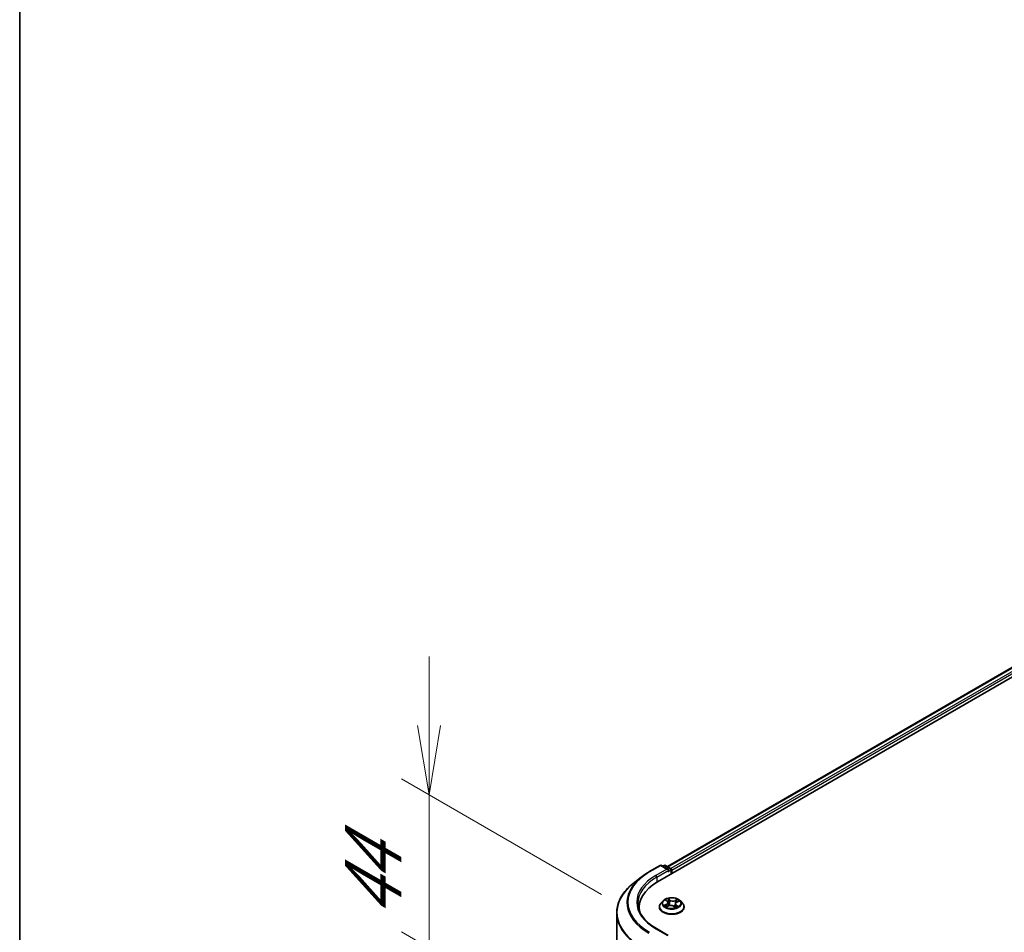
# Model space of a CAD drawing. Units: millimetres. Extents: x 0 to 8848, y 0 to 1686.
# Drawn here: x 0 to 18, y 92 to 108 of the extents above; entities that cross this region are included whole.
import ezdxf

# ---------------------------------------------------------------- set-up
doc = ezdxf.new("R2010")
doc.units = ezdxf.units.MM
for name, color, linetype, lineweight in [('Border (ISO)', 7, 'Continuous', 35), ('Dimension (ISO)', 7, 'Continuous', 18), ('Dimension (ISO) @ 1', 7, 'Continuous', 18), ('Visible (ISO)', 7, 'Continuous', 35), ('Visible Narrow (ISO)', 7, 'Continuous', 25)]:
    doc.layers.add(name, color=color, linetype=linetype, lineweight=lineweight)
doc.styles.add('Note Text (TK)', font='MS PGothic.ttf')
doc.dimstyles.new('Default - Method 1b (TK)', dxfattribs={"dimscale": 0.5, "dimtxt": 2.5, "dimasz": 2.5, "dimexe": 1, "dimexo": 1.5, "dimgap": 1, "dimtad": 1, "dimrnd": 1e-08, "dimdsep": 46, "dimtxsty": 'Note Text (TK)', "dimblk": 'OPEN', "dimcen": 0.09, "dimdle": 5, "dimclrd": 100, "dimclre": 100, "dimclrt": 7, "dimadec": 1, "dimazin": 1, "dimtfac": 1, "dimtmove": 0, "dimatfit": 3, "dimldrblk": 'OPEN', "dimfxl": 1, "dimtolj": 1, "dimlwd": -1, "dimlwe": -1, "dimarcsym": 0})

# ---------------------------------------------------------------- blocks, each defined once
blk = doc.blocks.new('図面枠 tk図枠')
at = {"layer": 'Border (ISO)'}
blk.add_line((14.5, 289), (14.5, 8), dxfattribs=at)
blk = doc.blocks.new('_Open')
at = {"color": 0, "linetype": 'ByBlock', "lineweight": -2}
for p, q in [((-1, 0.167), (0, 0)), ((-1, -0.167), (0, 0)), ((0, 0), (-1, 0))]:
    blk.add_line(p, q, dxfattribs=at)
blk = doc.blocks.new('*D18')
at = {"layer": 'Defpoints', "color": 0}
for p in [(7.394, 94.353), (11.26, 92.121), (11.011, 89.501)]:
    blk.add_point(p, dxfattribs=at)
at = {"layer": 'Dimension (ISO)', "color": 100}
for p, q in [((7.394, 95.603), (7.394, 96.853)), ((10.51, 92.554), (6.894, 94.642)), ((7.394, 91.589), (7.394, 94.353)), ((10.261, 89.934), (6.894, 91.878)), ((7.394, 90.339), (7.394, 89.089))]:
    blk.add_line(p, q, dxfattribs=at)
at = {"layer": 'Dimension (ISO)', "color": 100, "xscale": 1.25, "yscale": 1.25, "zscale": 1.25}
for p, rotation in [((7.394, 94.353), 270), ((7.394, 91.589), 90)]:
    blk.add_blockref('_Open', p, dxfattribs=dict(at, rotation=rotation))
at = {"layer": 'Dimension (ISO)', "color": 7, "insert": (6.384, 92.117), "char_height": 1.25, "attachment_point": 4, "rotation": 90, "style": 'Note Text (TK)'}
blk.add_mtext('\\A1;{\\Q30.000;\\W0.816;\\H0.816x;44}', dxfattribs=at)

msp = doc.modelspace()

# ---------------------------------------------------------------- linework, layer by layer
at = {"layer": 'Visible (ISO)'}
for p, q in [((11.52135, 92.78273), (36.54205, 107.22844)), ((11.69761, 93.05934), (36.16829, 107.18749)), ((11.36516, 92.96161), (11.56641, 93.0778)), ((11.71305, 93.00646), (11.58949, 93.0778)), ((11.64261, 93.07777), (11.61607, 93.06245)), ((11.66568, 93.07777), (11.7559, 93.02569)), ((11.22772, 92.86886), (11.08225, 92.7537)), ((11.76744, 93.0057), (11.76744, 92.92481)), ((11.777, 92.93033), (11.777, 92.99314)), ((11.19016, 92.3211), (11.19016, 92.26653)), ((11.55392, 92.32738), (11.55392, 92.32994)), ((11.61925, 92.43789), (11.58109, 92.39532)), ((11.67003, 92.45098), (11.69697, 92.4296)), ((11.67893, 92.33292), (11.7179, 92.34929)), ((11.71086, 92.40702), (11.71709, 92.34895)), ((11.81208, 92.34154), (11.84052, 92.32056)), ((11.84314, 92.38515), (11.83652, 92.32351)), ((11.87047, 92.41577), (11.90827, 92.43285)), ((11.93475, 92.43789), (11.97291, 92.39532)), ((12.00008, 92.32738), (12.00008, 92.32994)), ((10.78247, 89.84703), (10.78247, 92.22007)), ((11.71305, 91.81312), (11.50026, 91.93598))]:
    msp.add_line(p, q, dxfattribs=at)
for centre, start, end in [((11.57795, 93.05781), 60, 120), ((11.65415, 93.05779), 60, 120), ((11.74436, 93.0057), 0, 60)]:
    msp.add_arc(centre, 0.02308, start, end, dxfattribs=at)
for centre, major_axis, start_param, end_param in [((11.68997, 92.99314), (0.03264, 0), 0, 1.57079633), ((11.76068, 93.00256), (0.01154, -0.01999), 0.78539816, 2.27482892), ((11.70629, 92.98372), (-0.01154, -0.01999), 0.78539816, 2.35619449), ((12.32093, 92.3211), (-1.13077, 0), 5.49778714, 6.39521013), ((12.32093, 92.19548), (-1.15385, 0), 6.08255579, 6.13021947)]:
    msp.add_ellipse(centre, major_axis=major_axis, ratio=0.57735027, start_param=start_param, end_param=end_param, dxfattribs=at)
for points, knots in [([(11.22772, 92.86886), (11.23605, 92.87545), (11.24456, 92.88197), (11.26191, 92.89485), (11.27076, 92.90121), (11.28878, 92.91376), (11.29795, 92.91995), (11.31662, 92.93215), (11.32611, 92.93817), (11.3454, 92.95002), (11.35521, 92.95586), (11.36516, 92.96161)], [4.557128063, 4.557128063, 4.557128063, 4.557128063, 4.588180247, 4.588180247, 4.61923243, 4.61923243, 4.650284613, 4.650284613, 4.681336797, 4.681336797, 4.71238898, 4.71238898, 4.71238898, 4.71238898]), ([(11.08225, 92.7537), (11.04397, 92.72339), (11.00891, 92.69162), (10.94582, 92.6256), (10.9178, 92.59135), (10.86931, 92.52086), (10.84884, 92.48462), (10.81587, 92.41071), (10.80337, 92.37304), (10.78667, 92.29693), (10.78247, 92.2585), (10.78247, 92.22007)], [1.726057244, 1.726057244, 1.726057244, 1.726057244, 1.852084693, 1.852084693, 1.978112143, 1.978112143, 2.104139592, 2.104139592, 2.230167041, 2.230167041, 2.35619449, 2.35619449, 2.35619449, 2.35619449]), ([(11.93475, 92.43789), (11.92531, 92.44842), (11.91333, 92.45766), (11.88504, 92.47356), (11.86856, 92.48011), (11.8332, 92.48966), (11.81433, 92.49268), (11.77607, 92.49501), (11.75669, 92.49432), (11.7192, 92.48933), (11.7011, 92.48502), (11.66781, 92.47302), (11.65265, 92.46531), (11.63206, 92.45056), (11.62515, 92.44448), (11.61925, 92.43789)], [1.40184476, 1.40184476, 1.40184476, 1.40184476, 1.72285769, 1.72285769, 2.05728629, 2.05728629, 2.39036374, 2.39036374, 2.72167717, 2.72167717, 3.05341309, 3.05341309, 3.38739105, 3.38739105, 3.58830419, 3.58830419, 3.58830419, 3.58830419]), ([(11.50026, 91.93598), (11.45759, 91.96061), (11.41839, 91.98712), (11.34788, 92.04315), (11.31658, 92.07266), (11.26259, 92.13384), (11.2399, 92.1655), (11.20354, 92.23012), (11.18986, 92.26306), (11.17164, 92.32949), (11.16708, 92.36298), (11.16708, 92.39647)], [3.141592654, 3.141592654, 3.141592654, 3.141592654, 3.298672286, 3.298672286, 3.455751919, 3.455751919, 3.612831552, 3.612831552, 3.769911184, 3.769911184, 3.926990817, 3.926990817, 3.926990817, 3.926990817]), ([(11.58109, 92.39532), (11.57765, 92.39148), (11.5745, 92.38752), (11.56881, 92.37934), (11.56627, 92.37513), (11.56187, 92.36651), (11.56, 92.36209), (11.55699, 92.35309), (11.55584, 92.34851), (11.55431, 92.33927), (11.55392, 92.3346), (11.55392, 92.32994)], [3.588304188, 3.588304188, 3.588304188, 3.588304188, 3.68381751, 3.68381751, 3.779330833, 3.779330833, 3.874844155, 3.874844155, 3.970357478, 3.970357478, 4.0658708, 4.0658708, 4.0658708, 4.0658708]), ([(11.55392, 92.32738), (11.55392, 92.31363), (11.55755, 92.2999), (11.57161, 92.27362), (11.5823, 92.26111), (11.60989, 92.23843), (11.62703, 92.22834), (11.66579, 92.21188), (11.68743, 92.20552), (11.73294, 92.19715), (11.75679, 92.19513), (11.80435, 92.19558), (11.82805, 92.19804), (11.87299, 92.20724), (11.89423, 92.21398), (11.93215, 92.23116), (11.94882, 92.24162), (11.97572, 92.26534), (11.98599, 92.27862), (11.99745, 92.30394), (12.00008, 92.31565), (12.00008, 92.32738)], [4.0658708, 4.0658708, 4.0658708, 4.0658708, 4.36558138, 4.36558138, 4.67799236, 4.67799236, 5.0024854, 5.0024854, 5.32821334, 5.32821334, 5.65296381, 5.65296381, 5.97731867, 5.97731867, 6.30215277, 6.30215277, 6.62795016, 6.62795016, 6.95186521, 6.95186521, 7.20746345, 7.20746345, 7.20746345, 7.20746345]), ([(11.66449, 92.34916), (11.66543, 92.34807), (11.6665, 92.34695), (11.66885, 92.34468), (11.67014, 92.34352), (11.67295, 92.34119), (11.67447, 92.34002), (11.67775, 92.33768), (11.67949, 92.33652), (11.68181, 92.33508), (11.68228, 92.3348), (11.68275, 92.33452)], [4.533245996, 4.533245996, 4.533245996, 4.533245996, 4.604027091, 4.604027091, 4.674808187, 4.674808187, 4.745589282, 4.745589282, 4.816370377, 4.816370377, 4.833838844, 4.833838844, 4.833838844, 4.833838844]), ([(11.71086, 92.40702), (11.71068, 92.4087), (11.71033, 92.41037), (11.70933, 92.41365), (11.70867, 92.41526), (11.70705, 92.4184), (11.7061, 92.41992), (11.70393, 92.42287), (11.70271, 92.4243), (11.70002, 92.42704), (11.69855, 92.42835), (11.69697, 92.4296)], [0.986181502, 0.986181502, 0.986181502, 0.986181502, 1.099613809, 1.099613809, 1.213046115, 1.213046115, 1.326478421, 1.326478421, 1.439910728, 1.439910728, 1.553343034, 1.553343034, 1.553343034, 1.553343034]), ([(11.81208, 92.34154), (11.80763, 92.34483), (11.80237, 92.34767), (11.79072, 92.35226), (11.78434, 92.35402), (11.77098, 92.35635), (11.76401, 92.35691), (11.7501, 92.35679), (11.74316, 92.35611), (11.72992, 92.35356), (11.72361, 92.35169), (11.7179, 92.34929)], [1.58824962, 1.58824962, 1.58824962, 1.58824962, 1.89542757, 1.89542757, 2.20260552, 2.20260552, 2.50978346, 2.50978346, 2.81696141, 2.81696141, 3.12413936, 3.12413936, 3.12413936, 3.12413936]), ([(11.83993, 92.321), (11.84211, 92.32166), (11.84425, 92.32236), (11.84889, 92.32398), (11.85136, 92.32492), (11.85615, 92.32686), (11.85845, 92.32787), (11.86288, 92.32995), (11.865, 92.33102), (11.86905, 92.33321), (11.87098, 92.33433), (11.8728, 92.33546)], [6.12381553, 6.12381553, 6.12381553, 6.12381553, 6.180669029, 6.180669029, 6.250212496, 6.250212496, 6.319755963, 6.319755963, 6.38929943, 6.38929943, 6.458842897, 6.458842897, 6.458842897, 6.458842897]), ([(11.87047, 92.41577), (11.8674, 92.41438), (11.86452, 92.41284), (11.85921, 92.40947), (11.85678, 92.40764), (11.85244, 92.40372), (11.85053, 92.40163), (11.84731, 92.39723), (11.846, 92.39492), (11.84405, 92.39013), (11.84341, 92.38765), (11.84314, 92.38515)], [3.159045946, 3.159045946, 3.159045946, 3.159045946, 3.328030246, 3.328030246, 3.497014545, 3.497014545, 3.665998845, 3.665998845, 3.834983145, 3.834983145, 4.003967445, 4.003967445, 4.003967445, 4.003967445]), ([(12.00008, 92.32994), (12.00008, 92.3346), (11.99969, 92.33927), (11.99816, 92.34851), (11.99701, 92.35309), (11.994, 92.36209), (11.99213, 92.36651), (11.98773, 92.37513), (11.98519, 92.37934), (11.9795, 92.38752), (11.97635, 92.39148), (11.97291, 92.39532)], [0.924278147, 0.924278147, 0.924278147, 0.924278147, 1.019791469, 1.019791469, 1.115304791, 1.115304791, 1.210818114, 1.210818114, 1.306331436, 1.306331436, 1.401844759, 1.401844759, 1.401844759, 1.401844759])]:
    msp.add_open_spline(points, degree=3, knots=knots, dxfattribs=at)
at = {"layer": 'Visible Narrow (ISO)'}
for p, q in [((11.70437, 93.05544), (36.17983, 107.18635)), ((36.23745, 107.15307), (11.76107, 93.02162)), ((11.777, 92.99314), (36.25377, 107.12481)), ((11.3767, 92.96046), (11.57795, 93.07666)), ((11.68997, 93.01198), (11.48872, 92.89579)), ((11.57795, 93.07666), (11.68997, 93.01198)), ((11.62283, 93.05855), (11.65415, 93.07663)), ((11.65415, 93.07663), (11.74436, 93.02454)), ((11.74436, 93.02454), (11.71305, 93.00646)), ((11.50504, 92.86752), (11.72261, 92.99314)), ((11.50504, 92.86752), (11.50504, 92.77312)), ((11.70629, 92.96488), (11.76068, 92.99628)), ((11.76068, 92.99628), (11.76068, 92.92091)), ((11.7442, 92.45135), (11.70724, 92.47862)), ((11.68194, 92.37753), (11.63471, 92.35619)), ((11.65461, 92.35951), (11.68431, 92.37292)), ((11.65929, 92.45772), (11.69458, 92.42973)), ((11.6709, 92.32851), (11.71939, 92.34888)), ((11.68431, 92.37292), (11.68662, 92.33615)), ((11.71795, 92.46426), (11.74118, 92.44712)), ((11.74118, 92.44712), (11.73678, 92.39298)), ((11.8098, 92.34159), (11.84676, 92.31432)), ((11.8831, 92.46442), (11.83461, 92.44405)), ((11.83686, 92.4394), (11.86735, 92.4522)), ((11.83686, 92.4394), (11.84015, 92.38464)), ((11.85632, 92.35904), (11.85354, 92.3258)), ((11.85632, 92.35904), (11.8785, 92.34144)), ((11.8947, 92.33521), (11.85942, 92.36321)), ((11.86878, 92.33429), (11.86775, 92.33251)), ((11.87205, 92.41541), (11.91929, 92.43674)), ((11.48872, 91.93483), (11.68997, 91.81864))]:
    msp.add_line(p, q, dxfattribs=at)
for centre, major_axis, ratio, start_param, end_param in [((11.57795, 93.05781), (-0.01154, 0.01999), 0.57735027, 5.49778714, 6.28318531), ((11.57795, 93.05781), (0.01154, 0.01999), 0.57735027, 0, 0.78539816), ((11.65415, 93.05779), (-0.01154, 0.01999), 0.57735027, 5.49778714, 6.28318531), ((11.65415, 93.05779), (0.01154, 0.01999), 0.57735027, 0, 0.78539816), ((11.74436, 93.0057), (0.01154, 0.01999), 0.57735027, 0, 0.78539816), ((11.74436, 93.0057), (0.01154, -0.01999), 0.57735027, 0.78539816, 2.35619449), ((12.32093, 92.40853), (-1.35307, 0), 0.57735027, 5.65304806, 7.06858347), ((12.32093, 92.41531), (-1.33535, 0), 0.57735027, 5.49778714, 7.06858347), ((12.32093, 92.41531), (-1.17692, 0), 0.57735027, 5.49778714, 7.06858347), ((12.32093, 92.39647), (-1.15385, 0), 0.57735027, 5.49778714, 6.28318531), ((11.3767, 92.94162), (-0.01154, 0.01999), 0.57735027, 5.49778714, 6.28318531), ((11.48872, 92.87694), (-0.01154, 0.01999), 0.57735027, 3.92699082, 5.49778714), ((11.74436, 93.0057), (0.02308, 0), 0.57735027, 5.49778714, 6.28318531), ((12.32093, 92.23213), (-1.53311, 0), 0.57735027, 5.65304806, 7.06858347), ((11.777, 92.39647), (-0.15847, 0), 0.57735027, 5.16822264, 5.54959168), ((11.777, 92.33678), (-0.22059, 0), 0.57735027, 5.8056187, 9.90234457), ((11.777, 92.32994), (-0.22308, 0), 0.57735027, 0, 3.14159265), ((11.777, 92.32738), (0.22308, 0), 0.57735027, 3.14159265, 6.28318531), ((11.777, 92.39075), (-0.17763, 0), 0.57735027, 5.8056187, 9.90234457), ((11.777, 92.39647), (0.15847, 0), 0.57735027, 3.59742631, 3.97879536), ((11.65697, 92.35804), (-0.00094, -0.00373), 0.70584904, 4.48992004, 5.88510221), ((11.66932, 92.3491), (-0.00324, -0.00208), 0.68695672, 5.02755308, 6.01575163), ((11.67859, 92.44734), (-0.00323, -0.00209), 0.21138006, 0.89834369, 0.9416193), ((11.64145, 92.40741), (0.06571, 0), 0.57735027, 5.37636045, 6.91225019), ((11.68194, 92.37439), (0.00158, -0.00351), 0.50316556, 0.92643393, 2.40996379), ((11.64145, 92.40454), (0.06954, 0), 0.57735027, 5.37636045, 6.34508866), ((11.777, 92.37902), (0.12401, 0), 0.57735027, 2.03741433, 2.30621101), ((11.69458, 92.42659), (0.00239, 0.00301), 0.66020123, 0, 0.87678189), ((11.71493, 92.46317), (-0.00335, -0.00189), 0.24424863, 1.14136725, 2.53654942), ((11.71939, 92.34574), (-0.00149, 0.00355), 0.48041753, 5.56463488, 6.28318531), ((11.75805, 92.31821), (0.06571, 0), 0.57735027, 0.66397147, 2.19986121), ((11.72276, 92.44259), (-0.00376, -0.00082), 0.19632253, 3.73901987, 5.09444299), ((11.73376, 92.39189), (-0.00376, -0.00082), 0.196286, 3.73901479, 5.09006074), ((11.7442, 92.44821), (-0.00228, -0.00309), 0.64303272, 3.99554, 5.47906986), ((11.79595, 92.47186), (0.06954, 0), 0.57735027, 3.80556413, 5.34145387), ((11.79595, 92.47473), (-0.06571, 0), 0.57735027, 0.66397147, 2.19986121), ((11.8098, 92.33845), (0.00228, 0.00309), 0.64303272, 0, 0.85394734), ((11.83461, 92.44091), (0.00149, -0.00355), 0.48041753, 0.93951236, 2.42304223), ((11.91255, 92.38553), (-0.06571, 0), 0.57735027, 5.37636045, 6.91225019), ((11.8424, 92.38312), (-0.00365, 0.00122), 0.25514951, 4.63075407, 5.46157353), ((11.91255, 92.38266), (-0.06954, 0), 0.57735027, 6.22128195, 6.91225019), ((11.777, 92.39647), (0.15847, 0), 0.57735027, 5.16822264, 5.54959168), ((11.85942, 92.36007), (-0.00239, -0.00301), 0.66020123, 4.01837454, 5.50190441), ((11.85869, 92.43162), (-0.00365, 0.00122), 0.25517918, 4.1061417, 5.46156482), ((11.777, 92.37902), (0.12401, 0), 0.57735027, 0.60364999, 0.82641836), ((11.8696, 92.45069), (-0.00292, 0.0025), 0.11603852, 0.79351613, 2.18869829), ((11.86568, 92.33326), (-0.00333, 0.00193), 0.76842179, 3.80979478, 4.11444125), ((11.87205, 92.41227), (-0.00158, 0.00351), 0.50316556, 5.55155645, 6.28318531), ((11.8754, 92.34041), (0.00054, -0.00381), 0.84474099, 0.32879582, 1.72397798), ((11.777, 92.39647), (-0.15847, 0), 0.57735027, 3.59742631, 3.97879536), ((12.32093, 92.22007), (-1.53846, 0), 0.57735027, 0, 0.78539816), ((11.48872, 91.91599), (0.01154, 0.01999), 0.57735027, 0, 0.78539816)]:
    msp.add_ellipse(centre, major_axis=major_axis, ratio=ratio, start_param=start_param, end_param=end_param, dxfattribs=at)
msp.add_ellipse((11.777, 92.39647), major_axis=(0.16473, 0), ratio=0.57735027, dxfattribs=at)
for points, knots in [([(11.71795, 92.46426), (11.71688, 92.46558), (11.71587, 92.46693), (11.71335, 92.47038), (11.71191, 92.47243), (11.7094, 92.47587), (11.70831, 92.4773), (11.70724, 92.47862)], [-0.0320559737, -0.0320559737, -0.0320559737, -0.0320559737, -0.0236501899, -0.0236501899, -0.0102009359, -0.0102009359, 0.0003383294, 0.0003383294, 0.0003383294, 0.0003383294]), ([(11.70724, 92.47862), (11.70776, 92.47722), (11.70829, 92.47563), (11.70962, 92.47166), (11.71044, 92.46921), (11.71221, 92.46497), (11.713, 92.46329), (11.71396, 92.46164)], [-0.0003383294, -0.0003383294, -0.0003383294, -0.0003383294, 0.0102009359, 0.0102009359, 0.0236501899, 0.0236501899, 0.0320559737, 0.0320559737, 0.0320559737, 0.0320559737]), ([(11.65461, 92.35951), (11.65316, 92.35937), (11.65158, 92.35922), (11.64727, 92.35873), (11.64446, 92.35833), (11.6393, 92.35734), (11.637, 92.35681), (11.63471, 92.35619)], [-0.0320559737, -0.0320559737, -0.0320559737, -0.0320559737, -0.0236501899, -0.0236501899, -0.0102009359, -0.0102009359, 0.0003383294, 0.0003383294, 0.0003383294, 0.0003383294]), ([(11.63471, 92.35619), (11.63713, 92.35649), (11.63956, 92.35662), (11.64498, 92.35654), (11.64789, 92.35624), (11.65221, 92.35552), (11.65376, 92.35518), (11.65509, 92.35486)], [-0.0003383294, -0.0003383294, -0.0003383294, -0.0003383294, 0.0102009359, 0.0102009359, 0.0236501899, 0.0236501899, 0.0320559737, 0.0320559737, 0.0320559737, 0.0320559737]), ([(11.66696, 92.35057), (11.66549, 92.35286), (11.66367, 92.35479), (11.6595, 92.35779), (11.65715, 92.35887), (11.65461, 92.35951)], [0, 0, 0, 0, 0.0145850634, 0.0145850634, 0.0289828459, 0.0289828459, 0.0289828459, 0.0289828459]), ([(11.65509, 92.35486), (11.65738, 92.3543), (11.65949, 92.35334), (11.6625, 92.35118), (11.66354, 92.35023), (11.66449, 92.34916)], [-0.0289828459, -0.0289828459, -0.0289828459, -0.0289828459, -0.0145850634, -0.0145850634, -0.0058685786, -0.0058685786, -0.0058685786, -0.0058685786]), ([(11.67705, 92.44556), (11.67633, 92.4467), (11.67548, 92.44777), (11.67306, 92.45035), (11.67137, 92.45172), (11.66801, 92.45397), (11.66634, 92.45489), (11.66288, 92.45649), (11.66108, 92.45717), (11.65929, 92.45772)], [0, 0, 0, 0, 0.0059340385, 0.0059340385, 0.0154285, 0.0154285, 0.0237449879, 0.0237449879, 0.0323943032, 0.0323943032, 0.0323943032, 0.0323943032]), ([(11.65929, 92.45772), (11.66085, 92.45694), (11.66243, 92.45608), (11.66547, 92.45425), (11.66694, 92.45328), (11.66892, 92.45184), (11.66948, 92.45141), (11.67003, 92.45098)], [-0.0323943032, -0.0323943032, -0.0323943032, -0.0323943032, -0.0237449879, -0.0237449879, -0.0154285, -0.0154285, -0.012104304, -0.012104304, -0.012104304, -0.012104304]), ([(11.68106, 92.33381), (11.68083, 92.33382), (11.6806, 92.33383), (11.67906, 92.3338), (11.67787, 92.33351), (11.67572, 92.33257), (11.67475, 92.33197), (11.67282, 92.33046), (11.67186, 92.32954), (11.6709, 92.32851)], [0.0042673541, 0.0042673541, 0.0042673541, 0.0042673541, 0.0059340385, 0.0059340385, 0.0154285, 0.0154285, 0.0237449879, 0.0237449879, 0.0323943032, 0.0323943032, 0.0323943032, 0.0323943032]), ([(11.6709, 92.32851), (11.67226, 92.32941), (11.67363, 92.33025), (11.67631, 92.33172), (11.67762, 92.33236), (11.67893, 92.33292)], [-0.0323943032, -0.0323943032, -0.0323943032, -0.0323943032, -0.0237449879, -0.0237449879, -0.0155980357, -0.0155980357, -0.0155980357, -0.0155980357]), ([(11.71396, 92.46164), (11.71559, 92.45882), (11.71705, 92.45579), (11.71951, 92.4495), (11.7205, 92.44623), (11.72121, 92.44297)], [-0.0289828459, -0.0289828459, -0.0289828459, -0.0289828459, -0.0145850634, -0.0145850634, 0, 0, 0, 0]), ([(11.72578, 92.44368), (11.725, 92.44726), (11.72392, 92.45086), (11.72127, 92.4578), (11.71971, 92.46114), (11.71795, 92.46426)], [0, 0, 0, 0, 0.0145850634, 0.0145850634, 0.0289828459, 0.0289828459, 0.0289828459, 0.0289828459]), ([(11.72121, 92.44297), (11.72305, 92.43452), (11.72488, 92.42607), (11.72855, 92.40917), (11.73039, 92.40072), (11.73223, 92.39227)], [-0.0687798542, -0.0687798542, -0.0687798542, -0.0687798542, -0.0343899271, -0.0343899271, 0, 0, 0, 0]), ([(11.73678, 92.39298), (11.73495, 92.40143), (11.73311, 92.40988), (11.72944, 92.42678), (11.72761, 92.43523), (11.72578, 92.44368)], [0, 0, 0, 0, 0.0343899271, 0.0343899271, 0.0687798542, 0.0687798542, 0.0687798542, 0.0687798542]), ([(11.73223, 92.39227), (11.73485, 92.38021), (11.73801, 92.36831), (11.74187, 92.35634), (11.74197, 92.35605), (11.74207, 92.35575)], [-0.0982412545, -0.0982412545, -0.0982412545, -0.0982412545, -0.0491206273, -0.0491206273, -0.0478753786, -0.0478753786, -0.0478753786, -0.0478753786]), ([(11.74612, 92.35624), (11.74598, 92.35671), (11.74584, 92.35718), (11.74218, 92.36923), (11.73924, 92.38103), (11.73678, 92.39298)], [0.047132256, 0.047132256, 0.047132256, 0.047132256, 0.0491206273, 0.0491206273, 0.0982412545, 0.0982412545, 0.0982412545, 0.0982412545]), ([(11.84015, 92.38464), (11.83649, 92.37318), (11.83242, 92.36195), (11.82565, 92.34563), (11.82331, 92.34032), (11.82081, 92.3351)], [0, 0, 0, 0, 0.0491206273, 0.0491206273, 0.0733038795, 0.0733038795, 0.0733038795, 0.0733038795]), ([(11.82386, 92.33286), (11.82664, 92.33826), (11.82924, 92.34378), (11.83548, 92.35796), (11.83894, 92.36674), (11.84213, 92.37569)], [-0.0742023751, -0.0742023751, -0.0742023751, -0.0742023751, -0.0491206273, -0.0491206273, -0.0107035065, -0.0107035065, -0.0107035065, -0.0107035065]), ([(11.84676, 92.31432), (11.84623, 92.31571), (11.84571, 92.31694), (11.84438, 92.31922), (11.84356, 92.32013), (11.8418, 92.32087), (11.84103, 92.32097), (11.84009, 92.32088)], [-0.0003383294, -0.0003383294, -0.0003383294, -0.0003383294, 0.0102009359, 0.0102009359, 0.0236501899, 0.0236501899, 0.0319127203, 0.0319127203, 0.0319127203, 0.0319127203]), ([(11.85643, 92.43313), (11.85372, 92.42505), (11.851, 92.41697), (11.84558, 92.4008), (11.84286, 92.39272), (11.84015, 92.38464)], [0, 0, 0, 0, 0.0343899271, 0.0343899271, 0.0687798542, 0.0687798542, 0.0687798542, 0.0687798542]), ([(11.84052, 92.32056), (11.84154, 92.31981), (11.84253, 92.31894), (11.8446, 92.31687), (11.84569, 92.31564), (11.84676, 92.31432)], [-0.0194538985, -0.0194538985, -0.0194538985, -0.0194538985, -0.0102009359, -0.0102009359, 0.0003383294, 0.0003383294, 0.0003383294, 0.0003383294]), ([(11.85109, 92.40212), (11.85168, 92.40389), (11.85228, 92.40567), (11.85559, 92.41552), (11.85831, 92.4236), (11.86102, 92.43169)], [-0.0419343648, -0.0419343648, -0.0419343648, -0.0419343648, -0.0343899271, -0.0343899271, 0, 0, 0, 0]), ([(11.86735, 92.4522), (11.86494, 92.4494), (11.86278, 92.44634), (11.8591, 92.43991), (11.85758, 92.43654), (11.85643, 92.43313)], [0, 0, 0, 0, 0.014491423, 0.014491423, 0.0289828459, 0.0289828459, 0.0289828459, 0.0289828459]), ([(11.86102, 92.43169), (11.86206, 92.43478), (11.86346, 92.43784), (11.86685, 92.44366), (11.86884, 92.44643), (11.87106, 92.44896)], [-0.0289828459, -0.0289828459, -0.0289828459, -0.0289828459, -0.014491423, -0.014491423, 0, 0, 0, 0]), ([(11.8831, 92.46442), (11.88174, 92.46352), (11.88037, 92.46255), (11.87766, 92.46052), (11.87633, 92.45948), (11.87346, 92.45717), (11.87192, 92.4559), (11.86935, 92.4538), (11.86835, 92.45299), (11.86735, 92.4522)], [-0.0323943032, -0.0323943032, -0.0323943032, -0.0323943032, -0.0237449879, -0.0237449879, -0.0154285, -0.0154285, -0.0059340385, -0.0059340385, 0, 0, 0, 0]), ([(11.8785, 92.34144), (11.87653, 92.34116), (11.87469, 92.34041), (11.87141, 92.338), (11.86997, 92.33634), (11.86878, 92.33429)], [0, 0, 0, 0, 0.014491423, 0.014491423, 0.0289828459, 0.0289828459, 0.0289828459, 0.0289828459]), ([(11.87106, 92.44896), (11.87196, 92.45), (11.87282, 92.45106), (11.87494, 92.45381), (11.87613, 92.45547), (11.87828, 92.45843), (11.87925, 92.45974), (11.88118, 92.46223), (11.88214, 92.46339), (11.8831, 92.46442)], [0, 0, 0, 0, 0.0059340385, 0.0059340385, 0.0154285, 0.0154285, 0.0237449879, 0.0237449879, 0.0323943032, 0.0323943032, 0.0323943032, 0.0323943032]), ([(11.87695, 92.33695), (11.87767, 92.33705), (11.87852, 92.33713), (11.88094, 92.33726), (11.88263, 92.33726), (11.88599, 92.33702), (11.88765, 92.33682), (11.89112, 92.3362), (11.89292, 92.33576), (11.8947, 92.33521)], [0, 0, 0, 0, 0.0059340385, 0.0059340385, 0.0154285, 0.0154285, 0.0237449879, 0.0237449879, 0.0323943032, 0.0323943032, 0.0323943032, 0.0323943032]), ([(11.8947, 92.33521), (11.89314, 92.336), (11.89157, 92.33672), (11.88853, 92.33801), (11.88706, 92.33859), (11.88403, 92.33969), (11.88247, 92.3402), (11.88013, 92.34094), (11.87928, 92.3412), (11.8785, 92.34144)], [-0.0323943032, -0.0323943032, -0.0323943032, -0.0323943032, -0.0237449879, -0.0237449879, -0.0154285, -0.0154285, -0.0059340385, -0.0059340385, 0, 0, 0, 0]), ([(11.91929, 92.43674), (11.91687, 92.43644), (11.91443, 92.43595), (11.90902, 92.43434), (11.9061, 92.43309), (11.90255, 92.43082), (11.90169, 92.43019), (11.90087, 92.4295)], [-0.0003383294, -0.0003383294, -0.0003383294, -0.0003383294, 0.0102009359, 0.0102009359, 0.0236501899, 0.0236501899, 0.0282056519, 0.0282056519, 0.0282056519, 0.0282056519]), ([(11.90828, 92.43285), (11.90964, 92.43346), (11.91103, 92.43403), (11.9147, 92.4354), (11.917, 92.43612), (11.91929, 92.43674)], [-0.0167504655, -0.0167504655, -0.0167504655, -0.0167504655, -0.0102009359, -0.0102009359, 0.0003383294, 0.0003383294, 0.0003383294, 0.0003383294])]:
    msp.add_open_spline(points, degree=3, knots=knots, dxfattribs=at)
for points in [[(11.67299, 92.34119), (11.67098, 92.34432), (11.66897, 92.34744), (11.66696, 92.35057)], [(11.67724, 92.44526), (11.67718, 92.44536), (11.67711, 92.44546), (11.67705, 92.44556)], [(11.8728, 92.33546), (11.87408, 92.33626), (11.87547, 92.33676), (11.87695, 92.33695)]]:
    msp.add_open_spline(points, degree=3, dxfattribs=at)

# ---------------------------------------------------------------- block references
at = {"xscale": 0.5, "yscale": 0.5, "zscale": 0.5}
msp.add_blockref('図面枠 tk図枠', (-7.25, -4), dxfattribs=at)

# ---------------------------------------------------------------- dimensions: what is measured, and where the dimension line sits
at = {"layer": 'Dimension (ISO) @ 1', "color": 100}
dim = msp.add_linear_dim(base=(7.39426, 94.35285), p1=(11.01138, 89.50098), p2=(11.26031, 92.12078), angle=270, text='{\\Q30.000;\\W0.816;\\H0.816x;<>}', dimstyle='Default - Method 1b (TK)', override={"dimscale": 1, "dimtxt": 1.25, "dimasz": 1.25, "dimexe": 0.5, "dimexo": 0.75, "dimgap": 0.5, "dimdec": 2, "dimlfac": 16.795141, "dimcen": 0.045, "dimtol": 0, "dimlim": 0, "dimtp": 0, "dimtm": 0, "dimtdec": 2, "dimtix": 0, "dimtofl": 1, "dimtmove": 0, "dimatfit": 1}, dxfattribs=at)
dim.commit()
dim.dimension.update_dxf_attribs({"geometry": '*D18', "text_midpoint": (7.39426, 92.97109), "dimtype": 128})

doc.saveas('drawing.dxf')
